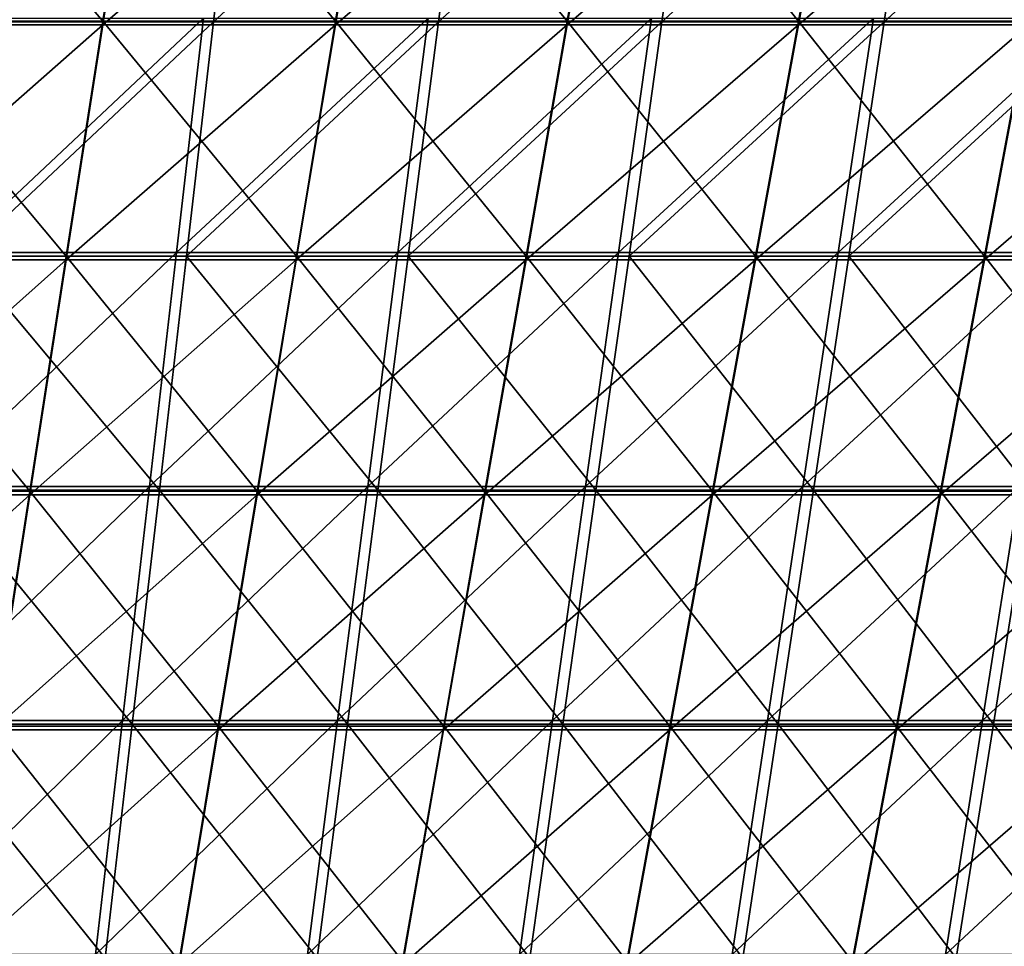
# Model space of a CAD drawing. Units: millimetres. Extents: x -10 to 1600, y -595 to 0.
# Drawn here: x 1063 to 1205, y -253 to -119 of the extents above; entities that cross this region are included whole.
import ezdxf

# ---------------------------------------------------------------- set-up
doc = ezdxf.new("R2010")
doc.units = ezdxf.units.MM
doc.header["$LTSCALE"] = 65.185185
for name, color, linetype in [('109', 7, 'CONTINUOUS'), ('113', 7, 'CONTINUOUS'), ('19', 7, 'CONTINUOUS'), ('23', 7, 'CONTINUOUS')]:
    doc.layers.add(name, color=color, linetype=linetype)

msp = doc.modelspace()

# ---------------------------------------------------------------- linework, layer by layer
at = {"layer": '109', "linetype": 'Continuous'}
for points in [[(1046.23, -86.18, 72.22), (1080.28, -86.18, 72.22), (1041.41, -120.03, 75.83), (1046.23, -86.18, 72.22)], [(1041.41, -120.03, 75.83), (1080.28, -86.18, 72.22), (1075.03, -120.03, 75.83), (1041.41, -120.03, 75.83)], [(1080.28, -86.18, 72.22), (1114.17, -86.18, 72.22), (1075.03, -120.03, 75.83), (1080.28, -86.18, 72.22)], [(1075.03, -120.03, 75.83), (1114.17, -86.18, 72.22), (1108.54, -120.03, 75.83), (1075.03, -120.03, 75.83)], [(1114.17, -86.18, 72.22), (1147.88, -86.18, 72.22), (1108.54, -120.03, 75.83), (1114.17, -86.18, 72.22)], [(1108.54, -120.03, 75.83), (1147.88, -86.18, 72.22), (1141.94, -120.03, 75.83), (1108.54, -120.03, 75.83)], [(1147.88, -86.18, 72.22), (1181.4, -86.18, 72.22), (1141.94, -120.03, 75.83), (1147.88, -86.18, 72.22)], [(1141.94, -120.03, 75.83), (1181.4, -86.18, 72.22), (1175.22, -120.03, 75.83), (1141.94, -120.03, 75.83)], [(1181.4, -86.18, 72.22), (1214.71, -86.18, 72.22), (1175.22, -120.03, 75.83), (1181.4, -86.18, 72.22)], [(1175.22, -120.03, 75.83), (1214.71, -86.18, 72.22), (1208.37, -120.03, 75.83), (1175.22, -120.03, 75.83)], [(1041.41, -120.03, 75.83), (1075.03, -120.03, 75.83), (1036.58, -153.87, 79.43), (1041.41, -120.03, 75.83)], [(1036.58, -153.87, 79.43), (1075.03, -120.03, 75.83), (1069.77, -153.87, 79.43), (1036.58, -153.87, 79.43)], [(1075.03, -120.03, 75.83), (1108.54, -120.03, 75.83), (1069.77, -153.87, 79.43), (1075.03, -120.03, 75.83)], [(1069.77, -153.87, 79.43), (1108.54, -120.03, 75.83), (1102.91, -153.87, 79.43), (1069.77, -153.87, 79.43)], [(1108.54, -120.03, 75.83), (1141.94, -120.03, 75.83), (1102.91, -153.87, 79.43), (1108.54, -120.03, 75.83)], [(1102.91, -153.87, 79.43), (1141.94, -120.03, 75.83), (1136.01, -153.87, 79.43), (1102.91, -153.87, 79.43)], [(1141.94, -120.03, 75.83), (1175.22, -120.03, 75.83), (1136.01, -153.87, 79.43), (1141.94, -120.03, 75.83)], [(1136.01, -153.87, 79.43), (1175.22, -120.03, 75.83), (1169.05, -153.87, 79.43), (1136.01, -153.87, 79.43)], [(1175.22, -120.03, 75.83), (1208.37, -120.03, 75.83), (1169.05, -153.87, 79.43), (1175.22, -120.03, 75.83)], [(1169.05, -153.87, 79.43), (1208.37, -120.03, 75.83), (1202.03, -153.87, 79.43), (1169.05, -153.87, 79.43)], [(1208.37, -120.03, 75.83), (1241.38, -120.03, 75.83), (1202.03, -153.87, 79.43), (1208.37, -120.03, 75.83)], [(1202.03, -153.87, 79.43), (1241.38, -120.03, 75.83), (1234.95, -153.87, 79.43), (1202.03, -153.87, 79.43)], [(1036.58, -153.87, 79.43), (1069.77, -153.87, 79.43), (1031.76, -187.71, 83.03), (1036.58, -153.87, 79.43)], [(1031.76, -187.71, 83.03), (1069.77, -153.87, 79.43), (1064.52, -187.71, 83.03), (1031.76, -187.71, 83.03)], [(1069.77, -153.87, 79.43), (1102.91, -153.87, 79.43), (1064.52, -187.71, 83.03), (1069.77, -153.87, 79.43)], [(1064.52, -187.71, 83.03), (1102.91, -153.87, 79.43), (1097.29, -187.71, 83.03), (1064.52, -187.71, 83.03)], [(1102.91, -153.87, 79.43), (1136.01, -153.87, 79.43), (1097.29, -187.71, 83.03), (1102.91, -153.87, 79.43)], [(1097.29, -187.71, 83.03), (1136.01, -153.87, 79.43), (1130.07, -187.71, 83.03), (1097.29, -187.71, 83.03)], [(1136.01, -153.87, 79.43), (1169.05, -153.87, 79.43), (1130.07, -187.71, 83.03), (1136.01, -153.87, 79.43)], [(1130.07, -187.71, 83.03), (1169.05, -153.87, 79.43), (1162.87, -187.71, 83.03), (1130.07, -187.71, 83.03)], [(1169.05, -153.87, 79.43), (1202.03, -153.87, 79.43), (1162.87, -187.71, 83.03), (1169.05, -153.87, 79.43)], [(1162.87, -187.71, 83.03), (1202.03, -153.87, 79.43), (1195.68, -187.71, 83.03), (1162.87, -187.71, 83.03)], [(1202.03, -153.87, 79.43), (1234.95, -153.87, 79.43), (1195.68, -187.71, 83.03), (1202.03, -153.87, 79.43)], [(1195.68, -187.71, 83.03), (1234.95, -153.87, 79.43), (1228.51, -187.71, 83.03), (1195.68, -187.71, 83.03)], [(1031.76, -187.71, 83.03), (1064.52, -187.71, 83.03), (1026.94, -221.56, 86.63), (1031.76, -187.71, 83.03)], [(1026.94, -221.56, 86.63), (1064.52, -187.71, 83.03), (1059.26, -221.56, 86.63), (1026.94, -221.56, 86.63)], [(1064.52, -187.71, 83.03), (1097.29, -187.71, 83.03), (1059.26, -221.56, 86.63), (1064.52, -187.71, 83.03)], [(1059.26, -221.56, 86.63), (1097.29, -187.71, 83.03), (1091.66, -221.56, 86.63), (1059.26, -221.56, 86.63)], [(1097.29, -187.71, 83.03), (1130.07, -187.71, 83.03), (1091.66, -221.56, 86.63), (1097.29, -187.71, 83.03)], [(1091.66, -221.56, 86.63), (1130.07, -187.71, 83.03), (1124.13, -221.56, 86.63), (1091.66, -221.56, 86.63)], [(1130.07, -187.71, 83.03), (1162.87, -187.71, 83.03), (1124.13, -221.56, 86.63), (1130.07, -187.71, 83.03)], [(1124.13, -221.56, 86.63), (1162.87, -187.71, 83.03), (1156.69, -221.56, 86.63), (1124.13, -221.56, 86.63)], [(1162.87, -187.71, 83.03), (1195.68, -187.71, 83.03), (1156.69, -221.56, 86.63), (1162.87, -187.71, 83.03)], [(1156.69, -221.56, 86.63), (1195.68, -187.71, 83.03), (1189.34, -221.56, 86.63), (1156.69, -221.56, 86.63)], [(1195.68, -187.71, 83.03), (1228.51, -187.71, 83.03), (1189.34, -221.56, 86.63), (1195.68, -187.71, 83.03)], [(1189.34, -221.56, 86.63), (1228.51, -187.71, 83.03), (1222.08, -221.56, 86.63), (1189.34, -221.56, 86.63)], [(1059.26, -221.56, 86.63), (1091.66, -221.56, 86.63), (1054.01, -255.4, 90.23), (1059.26, -221.56, 86.63)], [(1054.01, -255.4, 90.23), (1091.66, -221.56, 86.63), (1086.03, -255.4, 90.23), (1054.01, -255.4, 90.23)], [(1091.66, -221.56, 86.63), (1124.13, -221.56, 86.63), (1086.03, -255.4, 90.23), (1091.66, -221.56, 86.63)], [(1086.03, -255.4, 90.23), (1124.13, -221.56, 86.63), (1118.2, -255.4, 90.23), (1086.03, -255.4, 90.23)], [(1124.13, -221.56, 86.63), (1156.69, -221.56, 86.63), (1118.2, -255.4, 90.23), (1124.13, -221.56, 86.63)], [(1118.2, -255.4, 90.23), (1156.69, -221.56, 86.63), (1150.52, -255.4, 90.23), (1118.2, -255.4, 90.23)], [(1156.69, -221.56, 86.63), (1189.34, -221.56, 86.63), (1150.52, -255.4, 90.23), (1156.69, -221.56, 86.63)], [(1150.52, -255.4, 90.23), (1189.34, -221.56, 86.63), (1182.99, -255.4, 90.23), (1150.52, -255.4, 90.23)], [(1189.34, -221.56, 86.63), (1222.08, -221.56, 86.63), (1182.99, -255.4, 90.23), (1189.34, -221.56, 86.63)], [(1182.99, -255.4, 90.23), (1222.08, -221.56, 86.63), (1215.64, -255.4, 90.23), (1182.99, -255.4, 90.23)]]:
    msp.add_3dface(points, dxfattribs=at)
at = {"layer": '113', "linetype": 'Continuous'}
for points in [[(1094.83, -85.92, 661.87), (1061.7, -85.91, 671.36), (1058.35, -119.62, 668.58), (1094.83, -85.92, 661.87)], [(1090.96, -119.62, 659.26), (1094.83, -85.92, 661.87), (1058.35, -119.62, 668.58), (1090.96, -119.62, 659.26)], [(1127.71, -85.92, 652.14), (1094.83, -85.92, 661.87), (1090.96, -119.62, 659.26), (1127.71, -85.92, 652.14)], [(1123.37, -119.62, 649.69), (1127.71, -85.92, 652.14), (1090.96, -119.62, 659.26), (1123.37, -119.62, 649.69)], [(1160.31, -85.92, 642.18), (1127.71, -85.92, 652.14), (1123.37, -119.62, 649.69), (1160.31, -85.92, 642.18)], [(1155.57, -119.62, 639.89), (1160.31, -85.92, 642.18), (1123.37, -119.62, 649.69), (1155.57, -119.62, 639.89)], [(1192.64, -85.92, 632.01), (1160.31, -85.92, 642.18), (1155.57, -119.62, 639.89), (1192.64, -85.92, 632.01)], [(1187.57, -119.62, 629.85), (1192.64, -85.92, 632.01), (1155.57, -119.62, 639.89), (1187.57, -119.62, 629.85)], [(1224.67, -85.92, 621.63), (1192.64, -85.92, 632.01), (1187.57, -119.62, 629.85), (1224.67, -85.92, 621.63)], [(1219.35, -119.62, 619.59), (1224.67, -85.92, 621.63), (1187.57, -119.62, 629.85), (1219.35, -119.62, 619.59)], [(1090.96, -119.62, 659.26), (1058.35, -119.62, 668.58), (1055.01, -153.33, 665.79), (1090.96, -119.62, 659.26)], [(1087.08, -153.33, 656.65), (1090.96, -119.62, 659.26), (1055.01, -153.33, 665.79), (1087.08, -153.33, 656.65)], [(1123.37, -119.62, 649.69), (1090.96, -119.62, 659.26), (1087.08, -153.33, 656.65), (1123.37, -119.62, 649.69)], [(1119.02, -153.33, 647.24), (1123.37, -119.62, 649.69), (1087.08, -153.33, 656.65), (1119.02, -153.33, 647.24)], [(1155.57, -119.62, 639.89), (1123.37, -119.62, 649.69), (1119.02, -153.33, 647.24), (1155.57, -119.62, 639.89)], [(1150.83, -153.33, 637.59), (1155.57, -119.62, 639.89), (1119.02, -153.33, 647.24), (1150.83, -153.33, 637.59)], [(1187.57, -119.62, 629.85), (1155.57, -119.62, 639.89), (1150.83, -153.33, 637.59), (1187.57, -119.62, 629.85)], [(1182.5, -153.33, 627.7), (1187.57, -119.62, 629.85), (1150.83, -153.33, 637.59), (1182.5, -153.33, 627.7)], [(1219.35, -119.62, 619.59), (1187.57, -119.62, 629.85), (1182.5, -153.33, 627.7), (1219.35, -119.62, 619.59)], [(1214.02, -153.33, 617.56), (1219.35, -119.62, 619.59), (1182.5, -153.33, 627.7), (1214.02, -153.33, 617.56)], [(1083.18, -187.04, 654.04), (1055.01, -153.33, 665.79), (1051.64, -187.04, 663.02), (1083.18, -187.04, 654.04)], [(1087.08, -153.33, 656.65), (1055.01, -153.33, 665.79), (1083.18, -187.04, 654.04), (1087.08, -153.33, 656.65)], [(1114.66, -187.04, 644.8), (1087.08, -153.33, 656.65), (1083.18, -187.04, 654.04), (1114.66, -187.04, 644.8)], [(1119.02, -153.33, 647.24), (1087.08, -153.33, 656.65), (1114.66, -187.04, 644.8), (1119.02, -153.33, 647.24)], [(1146.07, -187.04, 635.31), (1119.02, -153.33, 647.24), (1114.66, -187.04, 644.8), (1146.07, -187.04, 635.31)], [(1150.83, -153.33, 637.59), (1119.02, -153.33, 647.24), (1146.07, -187.04, 635.31), (1150.83, -153.33, 637.59)], [(1177.4, -187.04, 625.55), (1150.83, -153.33, 637.59), (1146.07, -187.04, 635.31), (1177.4, -187.04, 625.55)], [(1182.5, -153.33, 627.7), (1150.83, -153.33, 637.59), (1177.4, -187.04, 625.55), (1182.5, -153.33, 627.7)], [(1208.66, -187.04, 615.53), (1182.5, -153.33, 627.7), (1177.4, -187.04, 625.55), (1208.66, -187.04, 615.53)], [(1214.02, -153.33, 617.56), (1182.5, -153.33, 627.7), (1208.66, -187.04, 615.53), (1214.02, -153.33, 617.56)], [(1079.28, -220.75, 651.44), (1051.64, -187.04, 663.02), (1048.27, -220.75, 660.24), (1079.28, -220.75, 651.44)], [(1083.18, -187.04, 654.04), (1051.64, -187.04, 663.02), (1079.28, -220.75, 651.44), (1083.18, -187.04, 654.04)], [(1110.29, -220.75, 642.36), (1083.18, -187.04, 654.04), (1079.28, -220.75, 651.44), (1110.29, -220.75, 642.36)], [(1114.66, -187.04, 644.8), (1083.18, -187.04, 654.04), (1110.29, -220.75, 642.36), (1114.66, -187.04, 644.8)], [(1141.3, -220.75, 633.02), (1114.66, -187.04, 644.8), (1110.29, -220.75, 642.36), (1141.3, -220.75, 633.02)], [(1146.07, -187.04, 635.31), (1114.66, -187.04, 644.8), (1141.3, -220.75, 633.02), (1146.07, -187.04, 635.31)], [(1172.3, -220.75, 623.4), (1146.07, -187.04, 635.31), (1141.3, -220.75, 633.02), (1172.3, -220.75, 623.4)], [(1177.4, -187.04, 625.55), (1146.07, -187.04, 635.31), (1172.3, -220.75, 623.4), (1177.4, -187.04, 625.55)], [(1203.31, -220.75, 613.5), (1177.4, -187.04, 625.55), (1172.3, -220.75, 623.4), (1203.31, -220.75, 613.5)], [(1208.66, -187.04, 615.53), (1177.4, -187.04, 625.55), (1203.31, -220.75, 613.5), (1208.66, -187.04, 615.53)], [(1234.31, -220.75, 603.33), (1208.66, -187.04, 615.53), (1203.31, -220.75, 613.5), (1234.31, -220.75, 603.33)], [(1075.38, -254.46, 648.83), (1048.27, -220.75, 660.24), (1044.9, -254.46, 657.46), (1075.38, -254.46, 648.83)], [(1079.28, -220.75, 651.44), (1048.27, -220.75, 660.24), (1075.38, -254.46, 648.83), (1079.28, -220.75, 651.44)], [(1105.93, -254.46, 639.92), (1079.28, -220.75, 651.44), (1075.38, -254.46, 648.83), (1105.93, -254.46, 639.92)], [(1110.29, -220.75, 642.36), (1079.28, -220.75, 651.44), (1105.93, -254.46, 639.92), (1110.29, -220.75, 642.36)], [(1136.53, -254.46, 630.73), (1110.29, -220.75, 642.36), (1105.93, -254.46, 639.92), (1136.53, -254.46, 630.73)], [(1141.3, -220.75, 633.02), (1110.29, -220.75, 642.36), (1136.53, -254.46, 630.73), (1141.3, -220.75, 633.02)], [(1167.21, -254.46, 621.25), (1141.3, -220.75, 633.02), (1136.53, -254.46, 630.73), (1167.21, -254.46, 621.25)], [(1172.3, -220.75, 623.4), (1141.3, -220.75, 633.02), (1167.21, -254.46, 621.25), (1172.3, -220.75, 623.4)], [(1197.95, -254.46, 611.48), (1172.3, -220.75, 623.4), (1167.21, -254.46, 621.25), (1197.95, -254.46, 611.48)], [(1203.31, -220.75, 613.5), (1172.3, -220.75, 623.4), (1197.95, -254.46, 611.48), (1203.31, -220.75, 613.5)], [(1228.77, -254.46, 601.4), (1203.31, -220.75, 613.5), (1197.95, -254.46, 611.48), (1228.77, -254.46, 601.4)], [(1234.31, -220.75, 603.33), (1203.31, -220.75, 613.5), (1228.77, -254.46, 601.4), (1234.31, -220.75, 603.33)]]:
    msp.add_3dface(points, dxfattribs=at)
at = {"layer": '19', "color": 7, "linetype": 'Continuous'}
for points in [[(1075.03, -119.49, 80.8), (1046.23, -85.65, 77.2), (1041.41, -119.49, 80.8), (1075.03, -119.49, 80.8)], [(1080.28, -85.65, 77.2), (1046.23, -85.65, 77.2), (1075.03, -119.49, 80.8), (1080.28, -85.65, 77.2)], [(1108.54, -119.49, 80.8), (1080.28, -85.65, 77.2), (1075.03, -119.49, 80.8), (1108.54, -119.49, 80.8)], [(1114.17, -85.65, 77.2), (1080.28, -85.65, 77.2), (1108.54, -119.49, 80.8), (1114.17, -85.65, 77.2)], [(1141.94, -119.49, 80.8), (1114.17, -85.65, 77.2), (1108.54, -119.49, 80.8), (1141.94, -119.49, 80.8)], [(1147.88, -85.65, 77.2), (1114.17, -85.65, 77.2), (1141.94, -119.49, 80.8), (1147.88, -85.65, 77.2)], [(1175.22, -119.49, 80.8), (1147.88, -85.65, 77.2), (1141.94, -119.49, 80.8), (1175.22, -119.49, 80.8)], [(1181.4, -85.65, 77.2), (1147.88, -85.65, 77.2), (1175.22, -119.49, 80.8), (1181.4, -85.65, 77.2)], [(1208.38, -119.49, 80.8), (1181.4, -85.65, 77.2), (1175.22, -119.49, 80.8), (1208.38, -119.49, 80.8)], [(1214.72, -85.65, 77.2), (1181.4, -85.65, 77.2), (1208.38, -119.49, 80.8), (1214.72, -85.65, 77.2)], [(1069.77, -153.34, 84.4), (1041.41, -119.49, 80.8), (1036.59, -153.34, 84.4), (1069.77, -153.34, 84.4)], [(1075.03, -119.49, 80.8), (1041.41, -119.49, 80.8), (1069.77, -153.34, 84.4), (1075.03, -119.49, 80.8)], [(1102.92, -153.34, 84.4), (1075.03, -119.49, 80.8), (1069.77, -153.34, 84.4), (1102.92, -153.34, 84.4)], [(1108.54, -119.49, 80.8), (1075.03, -119.49, 80.8), (1102.92, -153.34, 84.4), (1108.54, -119.49, 80.8)], [(1136.01, -153.34, 84.4), (1108.54, -119.49, 80.8), (1102.92, -153.34, 84.4), (1136.01, -153.34, 84.4)], [(1141.94, -119.49, 80.8), (1108.54, -119.49, 80.8), (1136.01, -153.34, 84.4), (1141.94, -119.49, 80.8)], [(1169.05, -153.34, 84.4), (1141.94, -119.49, 80.8), (1136.01, -153.34, 84.4), (1169.05, -153.34, 84.4)], [(1175.22, -119.49, 80.8), (1141.94, -119.49, 80.8), (1169.05, -153.34, 84.4), (1175.22, -119.49, 80.8)], [(1202.03, -153.34, 84.4), (1175.22, -119.49, 80.8), (1169.05, -153.34, 84.4), (1202.03, -153.34, 84.4)], [(1208.38, -119.49, 80.8), (1175.22, -119.49, 80.8), (1202.03, -153.34, 84.4), (1208.38, -119.49, 80.8)], [(1234.95, -153.34, 84.4), (1208.38, -119.49, 80.8), (1202.03, -153.34, 84.4), (1234.95, -153.34, 84.4)], [(1064.52, -187.18, 88), (1036.59, -153.34, 84.4), (1031.76, -187.18, 88), (1064.52, -187.18, 88)], [(1069.77, -153.34, 84.4), (1036.59, -153.34, 84.4), (1064.52, -187.18, 88), (1069.77, -153.34, 84.4)], [(1097.29, -187.18, 88), (1069.77, -153.34, 84.4), (1064.52, -187.18, 88), (1097.29, -187.18, 88)], [(1102.92, -153.34, 84.4), (1069.77, -153.34, 84.4), (1097.29, -187.18, 88), (1102.92, -153.34, 84.4)], [(1130.07, -187.18, 88), (1102.92, -153.34, 84.4), (1097.29, -187.18, 88), (1130.07, -187.18, 88)], [(1136.01, -153.34, 84.4), (1102.92, -153.34, 84.4), (1130.07, -187.18, 88), (1136.01, -153.34, 84.4)], [(1162.87, -187.18, 88), (1136.01, -153.34, 84.4), (1130.07, -187.18, 88), (1162.87, -187.18, 88)], [(1169.05, -153.34, 84.4), (1136.01, -153.34, 84.4), (1162.87, -187.18, 88), (1169.05, -153.34, 84.4)], [(1195.68, -187.18, 88), (1169.05, -153.34, 84.4), (1162.87, -187.18, 88), (1195.68, -187.18, 88)], [(1202.03, -153.34, 84.4), (1169.05, -153.34, 84.4), (1195.68, -187.18, 88), (1202.03, -153.34, 84.4)], [(1228.51, -187.18, 88), (1202.03, -153.34, 84.4), (1195.68, -187.18, 88), (1228.51, -187.18, 88)], [(1234.95, -153.34, 84.4), (1202.03, -153.34, 84.4), (1228.51, -187.18, 88), (1234.95, -153.34, 84.4)], [(1064.52, -187.18, 88), (1031.76, -187.18, 88), (1059.26, -221.02, 91.6), (1064.52, -187.18, 88)], [(1091.66, -221.02, 91.6), (1064.52, -187.18, 88), (1059.26, -221.02, 91.6), (1091.66, -221.02, 91.6)], [(1097.29, -187.18, 88), (1064.52, -187.18, 88), (1091.66, -221.02, 91.6), (1097.29, -187.18, 88)], [(1124.14, -221.02, 91.6), (1097.29, -187.18, 88), (1091.66, -221.02, 91.6), (1124.14, -221.02, 91.6)], [(1130.07, -187.18, 88), (1097.29, -187.18, 88), (1124.14, -221.02, 91.6), (1130.07, -187.18, 88)], [(1156.69, -221.02, 91.6), (1130.07, -187.18, 88), (1124.14, -221.02, 91.6), (1156.69, -221.02, 91.6)], [(1162.87, -187.18, 88), (1130.07, -187.18, 88), (1156.69, -221.02, 91.6), (1162.87, -187.18, 88)], [(1189.34, -221.02, 91.6), (1162.87, -187.18, 88), (1156.69, -221.02, 91.6), (1189.34, -221.02, 91.6)], [(1195.68, -187.18, 88), (1162.87, -187.18, 88), (1189.34, -221.02, 91.6), (1195.68, -187.18, 88)], [(1222.07, -221.02, 91.6), (1195.68, -187.18, 88), (1189.34, -221.02, 91.6), (1222.07, -221.02, 91.6)], [(1228.51, -187.18, 88), (1195.68, -187.18, 88), (1222.07, -221.02, 91.6), (1228.51, -187.18, 88)], [(1086.03, -254.87, 95.2), (1059.26, -221.02, 91.6), (1054.01, -254.87, 95.2), (1086.03, -254.87, 95.2)], [(1091.66, -221.02, 91.6), (1059.26, -221.02, 91.6), (1086.03, -254.87, 95.2), (1091.66, -221.02, 91.6)], [(1118.2, -254.87, 95.2), (1091.66, -221.02, 91.6), (1086.03, -254.87, 95.2), (1118.2, -254.87, 95.2)], [(1124.14, -221.02, 91.6), (1091.66, -221.02, 91.6), (1118.2, -254.87, 95.2), (1124.14, -221.02, 91.6)], [(1150.51, -254.87, 95.2), (1124.14, -221.02, 91.6), (1118.2, -254.87, 95.2), (1150.51, -254.87, 95.2)], [(1156.69, -221.02, 91.6), (1124.14, -221.02, 91.6), (1150.51, -254.87, 95.2), (1156.69, -221.02, 91.6)], [(1182.99, -254.87, 95.2), (1156.69, -221.02, 91.6), (1150.51, -254.87, 95.2), (1182.99, -254.87, 95.2)], [(1189.34, -221.02, 91.6), (1156.69, -221.02, 91.6), (1182.99, -254.87, 95.2), (1189.34, -221.02, 91.6)], [(1215.63, -254.87, 95.2), (1189.34, -221.02, 91.6), (1182.99, -254.87, 95.2), (1215.63, -254.87, 95.2)], [(1222.07, -221.02, 91.6), (1189.34, -221.02, 91.6), (1215.63, -254.87, 95.2), (1222.07, -221.02, 91.6)]]:
    msp.add_3dface(points, dxfattribs=at)
at = {"layer": '23', "color": 7, "linetype": 'Continuous'}
for points in [[(1056.97, -119.09, 663.81), (1089.53, -119.09, 654.5), (1053.61, -152.8, 661.03), (1056.97, -119.09, 663.81)], [(1053.61, -152.8, 661.03), (1089.53, -119.09, 654.5), (1085.65, -152.8, 651.89), (1053.61, -152.8, 661.03)], [(1089.53, -119.09, 654.5), (1121.9, -119.09, 644.93), (1085.65, -152.8, 651.89), (1089.53, -119.09, 654.5)], [(1085.65, -152.8, 651.89), (1121.9, -119.09, 644.93), (1117.55, -152.8, 642.49), (1085.65, -152.8, 651.89)], [(1121.9, -119.09, 644.93), (1154.08, -119.09, 635.13), (1117.55, -152.8, 642.49), (1121.9, -119.09, 644.93)], [(1117.55, -152.8, 642.49), (1154.08, -119.09, 635.13), (1149.32, -152.8, 632.85), (1117.55, -152.8, 642.49)], [(1154.08, -119.09, 635.13), (1186.05, -119.09, 625.1), (1149.32, -152.8, 632.85), (1154.08, -119.09, 635.13)], [(1149.32, -152.8, 632.85), (1186.05, -119.09, 625.1), (1180.96, -152.8, 622.96), (1149.32, -152.8, 632.85)], [(1186.05, -119.09, 625.1), (1217.79, -119.09, 614.85), (1180.96, -152.8, 622.96), (1186.05, -119.09, 625.1)], [(1180.96, -152.8, 622.96), (1217.79, -119.09, 614.85), (1212.44, -152.8, 612.83), (1180.96, -152.8, 622.96)], [(1053.61, -152.8, 661.03), (1085.65, -152.8, 651.89), (1050.26, -186.51, 658.24), (1053.61, -152.8, 661.03)], [(1050.26, -186.51, 658.24), (1085.65, -152.8, 651.89), (1081.76, -186.51, 649.28), (1050.26, -186.51, 658.24)], [(1085.65, -152.8, 651.89), (1117.55, -152.8, 642.49), (1081.76, -186.51, 649.28), (1085.65, -152.8, 651.89)], [(1081.76, -186.51, 649.28), (1117.55, -152.8, 642.49), (1113.2, -186.51, 640.05), (1081.76, -186.51, 649.28)], [(1117.55, -152.8, 642.49), (1149.32, -152.8, 632.85), (1113.2, -186.51, 640.05), (1117.55, -152.8, 642.49)], [(1113.2, -186.51, 640.05), (1149.32, -152.8, 632.85), (1144.57, -186.51, 630.56), (1113.2, -186.51, 640.05)], [(1149.32, -152.8, 632.85), (1180.96, -152.8, 622.96), (1144.57, -186.51, 630.56), (1149.32, -152.8, 632.85)], [(1144.57, -186.51, 630.56), (1180.96, -152.8, 622.96), (1175.87, -186.51, 620.82), (1144.57, -186.51, 630.56)], [(1180.96, -152.8, 622.96), (1212.44, -152.8, 612.83), (1175.87, -186.51, 620.82), (1180.96, -152.8, 622.96)], [(1175.87, -186.51, 620.82), (1212.44, -152.8, 612.83), (1207.09, -186.51, 610.81), (1175.87, -186.51, 620.82)], [(1050.26, -186.51, 658.24), (1081.76, -186.51, 649.28), (1046.9, -220.22, 655.46), (1050.26, -186.51, 658.24)], [(1046.9, -220.22, 655.46), (1081.76, -186.51, 649.28), (1077.88, -220.22, 646.67), (1046.9, -220.22, 655.46)], [(1081.76, -186.51, 649.28), (1113.2, -186.51, 640.05), (1077.88, -220.22, 646.67), (1081.76, -186.51, 649.28)], [(1077.88, -220.22, 646.67), (1113.2, -186.51, 640.05), (1108.85, -220.22, 637.61), (1077.88, -220.22, 646.67)], [(1113.2, -186.51, 640.05), (1144.57, -186.51, 630.56), (1108.85, -220.22, 637.61), (1113.2, -186.51, 640.05)], [(1108.85, -220.22, 637.61), (1144.57, -186.51, 630.56), (1139.82, -220.22, 628.28), (1108.85, -220.22, 637.61)], [(1144.57, -186.51, 630.56), (1175.87, -186.51, 620.82), (1139.82, -220.22, 628.28), (1144.57, -186.51, 630.56)], [(1139.82, -220.22, 628.28), (1175.87, -186.51, 620.82), (1170.78, -220.22, 618.67), (1139.82, -220.22, 628.28)], [(1175.87, -186.51, 620.82), (1207.09, -186.51, 610.81), (1170.78, -220.22, 618.67), (1175.87, -186.51, 620.82)], [(1170.78, -220.22, 618.67), (1207.09, -186.51, 610.81), (1201.74, -220.22, 608.79), (1170.78, -220.22, 618.67)], [(1207.09, -186.51, 610.81), (1238.24, -186.51, 600.55), (1201.74, -220.22, 608.79), (1207.09, -186.51, 610.81)], [(1201.74, -220.22, 608.79), (1238.24, -186.51, 600.55), (1232.7, -220.22, 598.63), (1201.74, -220.22, 608.79)], [(1046.9, -220.22, 655.46), (1077.88, -220.22, 646.67), (1043.54, -253.93, 652.67), (1046.9, -220.22, 655.46)], [(1043.54, -253.93, 652.67), (1077.88, -220.22, 646.67), (1074, -253.93, 644.06), (1043.54, -253.93, 652.67)], [(1077.88, -220.22, 646.67), (1108.85, -220.22, 637.61), (1074, -253.93, 644.06), (1077.88, -220.22, 646.67)], [(1074, -253.93, 644.06), (1108.85, -220.22, 637.61), (1104.5, -253.93, 635.17), (1074, -253.93, 644.06)], [(1108.85, -220.22, 637.61), (1139.82, -220.22, 628.28), (1104.5, -253.93, 635.17), (1108.85, -220.22, 637.61)], [(1104.5, -253.93, 635.17), (1139.82, -220.22, 628.28), (1135.06, -253.93, 625.99), (1104.5, -253.93, 635.17)], [(1139.82, -220.22, 628.28), (1170.78, -220.22, 618.67), (1135.06, -253.93, 625.99), (1139.82, -220.22, 628.28)], [(1135.06, -253.93, 625.99), (1170.78, -220.22, 618.67), (1165.69, -253.93, 616.53), (1135.06, -253.93, 625.99)], [(1170.78, -220.22, 618.67), (1201.74, -220.22, 608.79), (1165.69, -253.93, 616.53), (1170.78, -220.22, 618.67)], [(1165.69, -253.93, 616.53), (1201.74, -220.22, 608.79), (1196.39, -253.93, 606.77), (1165.69, -253.93, 616.53)], [(1201.74, -220.22, 608.79), (1232.7, -220.22, 598.63), (1196.39, -253.93, 606.77), (1201.74, -220.22, 608.79)], [(1196.39, -253.93, 606.77), (1232.7, -220.22, 598.63), (1227.17, -253.93, 596.71), (1196.39, -253.93, 606.77)]]:
    msp.add_3dface(points, dxfattribs=at)

doc.saveas('drawing.dxf')
